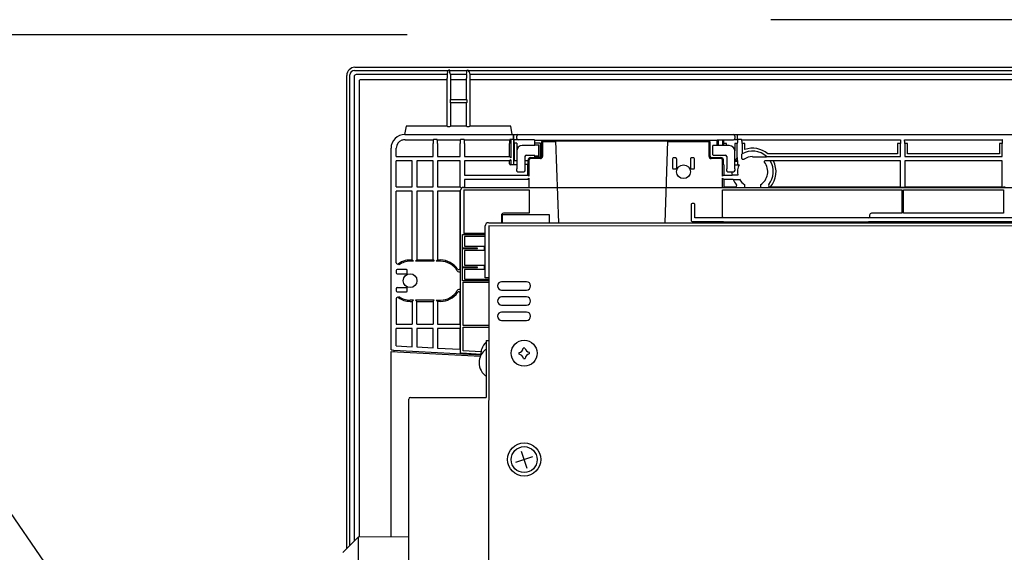
# Model space of a CAD drawing. Extents: x -424 to 186, y -4 to 301.
# Drawn here: x -83 to -48, y 247 to 267 of the extents above; entities that cross this region are included whole.
import ezdxf

# ---------------------------------------------------------------- set-up
doc = ezdxf.new("R2010")
doc.units = 0
doc.layers.get('0').update_dxf_attribs({"linetype": 'CONTINUOUS'})
doc.layers.add('S3', color=7, linetype='CONTINUOUS')
doc.styles.add('MX_NOTE_STANDARD', font='txt.shx', dxfattribs={"bigfont": 'extfont.shx'})
doc.dimstyles.new('MXDIMSTYLE', dxfattribs={"dimtxt": 4.1656, "dimasz": 2.5, "dimexe": 1, "dimexo": 0.5, "dimgap": 1, "dimtad": 1, "dimdsep": 46, "dimtxsty": 'MX_NOTE_STANDARD', "dimblk1": 'OPEN30', "dimblk2": 'OPEN30', "dimsah": 1, "dimcen": 2.5, "dimadec": 0, "dimazin": 0, "dimtfac": 1, "dimtmove": 0, "dimatfit": 3, "dimldrblk": 'OPEN30', "dimfxl": 1, "dimtzin": 0, "dimarcsym": 0})

# ---------------------------------------------------------------- blocks, each defined once
blk = doc.blocks.new('_OPEN30')
at = {"color": 0, "linetype": 'ByBlock', "lineweight": -2}
for p, q in [((-1, 0.267949), (0, 0)), ((0, 0), (-1, -0.267949)), ((0, 0), (-1, 0))]:
    blk.add_line(p, q, dxfattribs=at)

msp = doc.modelspace()

# ---------------------------------------------------------------- linework, layer by layer
at = {"layer": 'S3', "color": 7, "linetype": 'Continuous'}
for p, q in [((-71.26, 264.899), (-67.852, 264.899)), ((-71.237, 265.017), (-71.237, 265.017)), ((-71.237, 265.017), (-22.397, 265.017)), ((-67.884, 264.846), (-67.852, 264.899)), ((-67.839, 264.917), (-67.797, 264.917)), ((-67.797, 264.917), (-67.839, 264.917)), ((-67.797, 264.917), (-67.797, 264.899)), ((-67.797, 264.826), (-67.797, 264.917)), ((-67.797, 264.899), (-67.188, 264.899)), ((-67.188, 264.826), (-67.188, 264.917)), ((-67.188, 264.917), (-67.146, 264.917)), ((-67.133, 264.899), (-27.052, 264.899)), ((-67.101, 264.846), (-67.133, 264.899)), ((-71.537, 247.572), (-71.537, 264.717)), ((-71.419, 247.69), (-71.419, 264.739)), ((-71.271, 264.671), (-71.271, 247.838)), ((-67.903, 264.751), (-71.192, 264.751)), ((-67.901, 264.562), (-71.052, 264.562)), ((-67.884, 264.846), (-67.903, 264.751)), ((-67.903, 264.751), (-67.891, 264.812)), ((-67.903, 264.751), (-67.903, 264.617)), ((-67.903, 264.751), (-67.903, 264.617)), ((-67.902, 264.612), (-67.903, 264.617)), ((-67.901, 262.881), (-67.901, 264.562)), ((-67.782, 264.751), (-67.797, 264.826)), ((-67.782, 264.617), (-67.783, 264.612)), ((-67.201, 264.562), (-67.783, 264.562)), ((-67.783, 264.562), (-67.783, 263.845)), ((-67.203, 264.751), (-67.782, 264.751)), ((-67.782, 264.751), (-67.782, 264.617)), ((-67.782, 264.751), (-67.782, 264.617)), ((-67.203, 264.751), (-67.188, 264.826)), ((-67.203, 264.751), (-67.203, 264.617)), ((-67.202, 264.612), (-67.203, 264.617)), ((-67.201, 263.845), (-67.201, 264.562)), ((-67.101, 264.846), (-67.082, 264.751)), ((-67.082, 264.617), (-67.083, 264.612)), ((-27.101, 264.562), (-67.083, 264.562)), ((-67.083, 264.562), (-67.083, 262.881)), ((-27.103, 264.751), (-67.082, 264.751)), ((-67.082, 264.751), (-67.082, 264.617)), ((-71.082, 264.532), (-71.082, 247.988)), ((-67.783, 263.845), (-67.796, 263.833)), ((-67.796, 263.833), (-67.796, 263.74)), ((-67.783, 263.845), (-67.201, 263.845)), ((-67.201, 263.845), (-67.188, 263.833)), ((-67.188, 263.833), (-67.188, 263.74)), ((-67.783, 263.728), (-67.796, 263.74)), ((-67.201, 263.728), (-67.783, 263.728)), ((-67.783, 263.728), (-67.783, 262.881)), ((-67.201, 263.728), (-67.188, 263.74)), ((-67.201, 262.881), (-67.201, 263.728)), ((-69.388, 262.881), (-69.441, 262.582)), ((-67.901, 262.881), (-69.388, 262.881)), ((-67.901, 262.881), (-67.886, 262.866)), ((-67.886, 262.866), (-67.798, 262.866)), ((-67.798, 262.866), (-67.783, 262.881)), ((-67.201, 262.881), (-67.783, 262.881)), ((-67.201, 262.881), (-67.186, 262.866)), ((-67.186, 262.866), (-67.098, 262.866)), ((-67.099, 262.866), (-67.083, 262.881)), ((-65.597, 262.881), (-67.083, 262.881)), ((-65.544, 262.582), (-65.597, 262.881)), ((-69.432, 262.582), (-65.493, 262.582)), ((-68.403, 262.39), (-68.397, 262.396)), ((-68.296, 262.397), (-68.367, 262.397)), ((-68.26, 262.39), (-68.266, 262.396)), ((-67.423, 262.39), (-67.417, 262.396)), ((-67.316, 262.397), (-67.387, 262.397)), ((-67.28, 262.39), (-67.286, 262.396)), ((-65.633, 262.39), (-65.627, 262.396)), ((-65.521, 262.397), (-65.597, 262.397)), ((-65.597, 262.397), (-65.597, 261.737)), ((-65.498, 262.578), (-65.493, 262.582)), ((-65.498, 262.401), (-65.498, 262.578)), ((-65.498, 262.401), (-65.492, 262.396)), ((-65.493, 262.582), (-65.482, 262.574)), ((-65.492, 262.396), (-65.492, 261.526)), ((-65.481, 262.391), (-65.481, 262.574)), ((-65.481, 262.574), (-57.381, 262.574)), ((-65.381, 262.431), (-65.381, 262.524)), ((-57.481, 262.524), (-57.481, 262.431)), ((-57.381, 262.574), (-57.37, 262.582)), ((-57.381, 262.387), (-57.381, 262.574)), ((-57.381, 262.386), (-57.371, 262.396)), ((-57.37, 262.582), (-24.199, 262.582)), ((-57.266, 262.397), (-57.342, 262.397)), ((-57.23, 262.39), (-57.236, 262.396)), ((-69.931, 254.794), (-69.931, 262.082)), ((-69.74, 261.782), (-69.74, 262.09)), ((-69.424, 262.39), (-68.403, 262.39)), ((-68.411, 261.782), (-68.411, 262.256)), ((-68.26, 262.39), (-67.423, 262.39)), ((-68.251, 262.256), (-68.251, 261.782)), ((-67.431, 261.782), (-67.431, 262.256)), ((-67.28, 262.39), (-65.633, 262.39)), ((-67.271, 262.256), (-67.271, 261.782)), ((-65.641, 261.782), (-65.641, 262.256)), ((-65.361, 262.391), (-65.481, 262.391)), ((-65.469, 262.261), (-65.469, 261.642)), ((-65.381, 262.261), (-65.469, 262.261)), ((-65.381, 262.261), (-65.381, 261.339)), ((-64.742, 262.381), (-65.331, 262.381)), ((-64.742, 262.182), (-65.182, 262.182)), ((-64.735, 262.379), (-64.742, 262.381)), ((-64.726, 262.198), (-64.742, 262.182)), ((-64.735, 262.379), (-58.128, 262.379)), ((-64.583, 262.198), (-64.726, 262.198)), ((-64.724, 262.281), (-64.534, 262.281)), ((-64.582, 261.812), (-64.582, 262.198)), ((-64.532, 262.281), (-64.532, 261.762)), ((-64.481, 262.302), (-64.481, 261.792)), ((-64.445, 262.295), (-64.445, 261.785)), ((-64.432, 262.352), (-58.431, 262.352)), ((-63.964, 262.315), (-64.425, 262.315)), ((-63.862, 259.384), (-63.965, 262.352)), ((-59.916, 262.352), (-60.019, 259.384)), ((-58.438, 262.315), (-59.917, 262.315)), ((-58.418, 261.785), (-58.418, 262.295)), ((-58.381, 261.792), (-58.381, 262.302)), ((-58.274, 261.833), (-58.274, 262.177)), ((-57.685, 262.177), (-58.274, 262.177)), ((-58.137, 262.198), (-58.117, 262.177)), ((-58.128, 262.379), (-58.121, 262.381)), ((-58.121, 262.381), (-57.532, 262.381)), ((-58.081, 262.381), (-58.081, 262.177)), ((-57.919, 262.177), (-57.919, 262.381)), ((-57.889, 262.381), (-57.889, 262.177)), ((-57.781, 262.256), (-57.889, 262.256)), ((-57.781, 262.177), (-57.781, 262.256)), ((-57.381, 262.387), (-57.51, 262.387)), ((-57.394, 262.256), (-57.481, 262.256)), ((-57.481, 262.256), (-57.481, 261.982)), ((-57.394, 261.74), (-57.394, 262.256)), ((-57.23, 262.39), (-51.481, 262.39)), ((-57.221, 262.256), (-57.221, 261.879)), ((-57.121, 262.256), (-57.221, 262.256)), ((-57.121, 262.034), (-57.121, 262.256)), ((-51.49, 262.256), (-51.59, 262.256)), ((-51.59, 262.256), (-51.59, 261.882)), ((-51.49, 261.782), (-51.49, 262.256)), ((-51.338, 262.39), (-47.798, 262.39)), ((-51.33, 262.256), (-51.33, 261.782)), ((-51.23, 262.256), (-51.33, 262.256)), ((-51.23, 261.882), (-51.23, 262.256)), ((-47.806, 262.256), (-47.906, 262.256)), ((-47.906, 262.256), (-47.906, 261.882)), ((-47.806, 261.782), (-47.806, 262.256)), ((-69.74, 261.782), (-68.411, 261.782)), ((-68.251, 261.782), (-67.431, 261.782)), ((-67.271, 261.782), (-65.641, 261.782)), ((-65.641, 261.782), (-65.597, 261.737)), ((-65.081, 261.339), (-65.081, 261.782)), ((-65.032, 261.832), (-64.742, 261.832)), ((-64.874, 261.742), (-64.531, 261.742)), ((-64.525, 261.705), (-64.867, 261.705)), ((-64.722, 261.812), (-64.742, 261.832)), ((-64.722, 261.812), (-64.582, 261.812)), ((-64.532, 261.762), (-64.72, 261.762)), ((-59.742, 261.702), (-59.742, 261.362)), ((-59.622, 261.732), (-59.712, 261.732)), ((-59.592, 261.702), (-59.592, 261.362)), ((-59.092, 261.702), (-59.092, 261.362)), ((-58.972, 261.732), (-59.062, 261.732)), ((-58.942, 261.362), (-58.942, 261.702)), ((-57.996, 261.705), (-58.338, 261.705)), ((-58.332, 261.742), (-57.989, 261.742)), ((-58.273, 261.836), (-57.827, 261.836)), ((-57.777, 261.786), (-57.777, 261.332)), ((-57.486, 261.332), (-57.486, 261.978)), ((-57.394, 261.74), (-57.388, 261.74)), ((-57.386, 261.636), (-57.386, 261.719)), ((-57.227, 261.869), (-57.221, 261.879)), ((-57.227, 261.712), (-57.227, 261.869)), ((-56.842, 261.776), (-56.334, 261.776)), ((-56.332, 261.782), (-56.334, 261.776)), ((-56.332, 261.782), (-51.49, 261.782)), ((-51.59, 261.882), (-56.294, 261.882)), ((-51.33, 261.782), (-47.806, 261.782)), ((-47.906, 261.882), (-51.23, 261.882)), ((-69.74, 260.682), (-69.74, 261.622)), ((-69.162, 261.622), (-69.74, 261.622)), ((-69.162, 260.682), (-69.162, 261.622)), ((-68.411, 261.622), (-69.001, 261.622)), ((-69.001, 261.622), (-69.001, 260.682)), ((-68.411, 260.682), (-68.411, 261.622)), ((-67.431, 261.622), (-68.251, 261.622)), ((-68.251, 261.622), (-68.251, 260.682)), ((-67.431, 260.682), (-67.431, 261.622)), ((-65.641, 261.622), (-67.271, 261.622)), ((-67.271, 261.622), (-67.271, 261.112)), ((-65.597, 261.666), (-65.641, 261.622)), ((-65.641, 261.512), (-65.641, 261.622)), ((-65.381, 261.482), (-65.612, 261.482)), ((-65.597, 261.666), (-65.597, 261.497)), ((-65.596, 261.497), (-65.523, 261.497)), ((-65.469, 261.642), (-65.381, 261.642)), ((-65.381, 261.339), (-65.386, 261.332)), ((-65.386, 261.332), (-65.386, 261.282)), ((-65.081, 261.642), (-64.981, 261.642)), ((-64.973, 261.49), (-65.081, 261.49)), ((-65.077, 261.332), (-65.081, 261.339)), ((-65.077, 261.282), (-65.077, 261.332)), ((-64.981, 261.642), (-64.974, 261.635)), ((-64.981, 261.482), (-64.973, 261.49)), ((-64.981, 261.112), (-64.981, 261.482)), ((-64.973, 261.642), (-64.973, 261.49)), ((-64.937, 261.635), (-64.937, 261.067)), ((-59.712, 261.332), (-59.622, 261.332)), ((-59.062, 261.332), (-58.972, 261.332)), ((-57.926, 261.067), (-57.926, 261.635)), ((-57.89, 261.49), (-57.89, 261.656)), ((-57.881, 261.482), (-57.89, 261.49)), ((-57.881, 261.482), (-57.881, 261.112)), ((-57.786, 261.332), (-57.777, 261.332)), ((-57.786, 261.332), (-57.786, 261.282)), ((-57.486, 261.642), (-57.47, 261.642)), ((-57.383, 261.605), (-57.486, 261.605)), ((-57.486, 261.485), (-57.332, 261.485)), ((-57.486, 261.332), (-57.477, 261.332)), ((-57.477, 261.282), (-57.477, 261.332)), ((-57.47, 261.642), (-57.467, 261.636)), ((-57.467, 261.636), (-57.386, 261.636)), ((-57.386, 261.636), (-57.384, 261.635)), ((-57.384, 261.635), (-57.381, 261.519)), ((-57.197, 261.682), (-57.149, 261.682)), ((-56.208, 261.625), (-56.393, 261.625)), ((-56.202, 261.622), (-56.208, 261.625)), ((-51.49, 261.622), (-56.202, 261.622)), ((-51.49, 260.682), (-51.49, 261.622)), ((-51.33, 261.622), (-51.33, 260.682)), ((-47.806, 261.622), (-51.33, 261.622)), ((-47.806, 260.682), (-47.806, 261.622)), ((-67.271, 261.112), (-64.981, 261.112)), ((-65.336, 261.232), (-65.127, 261.232)), ((-64.981, 260.952), (-64.937, 260.996)), ((-64.937, 260.996), (-64.937, 260.663)), ((-57.881, 261.112), (-57.926, 261.067)), ((-57.926, 260.664), (-57.926, 260.996)), ((-57.881, 260.952), (-57.926, 260.996)), ((-57.881, 261.112), (-57.583, 261.112)), ((-57.736, 261.232), (-57.527, 261.232)), ((-57.578, 261.108), (-57.583, 261.112)), ((-57.38, 261.108), (-57.578, 261.108)), ((-69.74, 260.682), (-69.162, 260.682)), ((-69.001, 260.682), (-68.411, 260.682)), ((-68.251, 260.682), (-67.431, 260.682)), ((-67.384, 260.634), (-67.431, 260.682)), ((-67.313, 260.664), (-26.526, 260.664)), ((-67.271, 260.682), (-67.29, 260.663)), ((-67.271, 260.952), (-67.271, 260.682)), ((-64.981, 260.952), (-67.271, 260.952)), ((-57.881, 260.682), (-57.899, 260.664)), ((-57.881, 260.952), (-57.881, 260.682)), ((-57.538, 260.952), (-57.881, 260.952)), ((-57.881, 260.682), (-57.467, 260.682)), ((-57.538, 260.952), (-57.535, 260.955)), ((-57.535, 260.955), (-57.319, 260.955)), ((-57.125, 260.678), (-57.125, 260.758)), ((-56.559, 260.758), (-56.559, 260.678)), ((-56.218, 260.682), (-51.49, 260.682)), ((-51.49, 260.682), (-51.475, 260.667)), ((-51.445, 260.666), (-51.374, 260.666)), ((-51.33, 260.682), (-51.345, 260.667)), ((-51.33, 260.682), (-47.806, 260.682)), ((-47.806, 260.682), (-47.791, 260.667)), ((-47.691, 260.666), (-47.761, 260.666)), ((-69.74, 257.934), (-69.74, 260.522)), ((-69.162, 260.522), (-69.74, 260.522)), ((-69.162, 258.032), (-69.162, 260.522)), ((-69.001, 260.522), (-69.001, 258.032)), ((-68.411, 260.522), (-69.001, 260.522)), ((-68.411, 258.032), (-68.411, 260.522)), ((-67.431, 260.522), (-68.251, 260.522)), ((-68.251, 260.522), (-68.251, 258.032)), ((-67.431, 260.522), (-67.413, 260.54)), ((-67.431, 257.733), (-67.431, 260.522)), ((-67.413, 254.653), (-67.413, 260.564)), ((-67.291, 260.57), (-67.291, 258.993)), ((-67.291, 260.57), (-64.933, 260.57)), ((-64.933, 260.57), (-64.933, 259.723)), ((-57.93, 259.557), (-57.93, 260.57)), ((-57.93, 260.57), (-51.442, 260.57)), ((-51.442, 260.57), (-51.442, 259.723)), ((-51.378, 260.57), (-47.758, 260.57)), ((-51.378, 259.723), (-51.378, 260.57)), ((-47.758, 260.57), (-47.758, 259.723)), ((-59.06, 260.052), (-59.06, 259.457)), ((-58.96, 260.082), (-59.03, 260.082)), ((-58.93, 259.557), (-58.93, 260.052)), ((-65.933, 259.654), (-65.933, 259.384)), ((-65.891, 259.384), (-65.891, 259.681)), ((-65.891, 259.681), (-64.212, 259.681)), ((-64.933, 259.723), (-65.863, 259.723)), ((-64.212, 259.681), (-64.212, 259.384)), ((-57.9, 259.557), (-58.93, 259.557)), ((-57.881, 259.576), (-57.9, 259.558)), ((-57.881, 259.576), (-52.65, 259.576)), ((-52.65, 259.576), (-52.631, 259.557)), ((-31.151, 259.557), (-52.631, 259.557)), ((-52.602, 259.654), (-52.602, 259.557)), ((-51.442, 259.723), (-52.532, 259.723)), ((-47.758, 259.723), (-51.378, 259.723)), ((-66.522, 257.384), (-66.521, 259.265)), ((-66.396, 259.264), (-66.398, 239.145)), ((-66.396, 259.384), (-35.916, 259.382)), ((-35.916, 259.262), (-66.396, 259.264)), ((-59.03, 259.427), (-57.901, 259.427)), ((-57.881, 259.407), (-57.901, 259.427)), ((-52.65, 259.407), (-57.881, 259.407)), ((-57.881, 259.407), (-57.881, 259.384)), ((-52.65, 259.407), (-52.631, 259.427)), ((-52.632, 259.427), (-47.088, 259.427)), ((-67.341, 258.462), (-67.341, 258.951)), ((-67.341, 258.951), (-66.521, 258.951)), ((-66.521, 258.993), (-67.291, 258.993)), ((-66.521, 258.88), (-67.27, 258.88)), ((-67.27, 258.88), (-67.27, 258.533)), ((-67.27, 258.533), (-66.555, 258.533)), ((-66.555, 258.533), (-66.555, 258.38)), ((-66.796, 258.462), (-67.341, 258.462)), ((-67.341, 257.772), (-67.341, 258.451)), ((-67.341, 258.451), (-66.796, 258.451)), ((-66.555, 258.38), (-67.27, 258.38)), ((-67.27, 258.38), (-67.27, 257.843)), ((-66.796, 258.451), (-66.796, 258.462)), ((-69.667, 257.882), (-69.662, 257.893)), ((-69.667, 257.882), (-69.65, 257.857)), ((-69.117, 257.987), (-69.242, 257.987)), ((-69.162, 258.032), (-69.117, 257.987)), ((-69.001, 258.032), (-69.046, 257.987)), ((-68.367, 257.987), (-69.046, 257.987)), ((-69.001, 258.032), (-68.411, 258.032)), ((-68.411, 258.032), (-68.367, 257.987)), ((-68.251, 258.032), (-68.296, 257.987)), ((-68.142, 257.987), (-68.296, 257.987)), ((-68.251, 258.032), (-68.142, 258.032)), ((-66.796, 257.772), (-67.341, 257.772)), ((-67.341, 257.272), (-67.341, 257.761)), ((-67.341, 257.761), (-66.796, 257.761)), ((-67.27, 257.843), (-66.555, 257.843)), ((-66.796, 257.761), (-66.796, 257.772)), ((-66.555, 257.843), (-66.555, 257.69)), ((-69.742, 257.652), (-69.742, 257.562)), ((-69.372, 257.682), (-69.712, 257.682)), ((-69.712, 257.532), (-69.372, 257.532)), ((-69.342, 257.562), (-69.342, 257.652)), ((-66.555, 257.69), (-67.27, 257.69)), ((-67.27, 257.69), (-67.27, 257.343)), ((-66.397, 257.272), (-67.341, 257.272)), ((-67.32, 255.663), (-67.32, 257.23)), ((-67.32, 257.23), (-66.397, 257.23)), ((-67.27, 257.343), (-66.397, 257.343)), ((-66.397, 257.384), (-66.522, 257.384)), ((-65.027, 257.244), (-65.927, 257.244)), ((-69.742, 257.002), (-69.742, 256.912)), ((-69.712, 257.032), (-69.372, 257.032)), ((-69.712, 256.882), (-69.372, 256.882)), ((-69.667, 256.681), (-69.65, 256.706)), ((-69.342, 256.912), (-69.342, 257.002)), ((-67.431, 255.712), (-67.431, 256.831)), ((-65.927, 256.944), (-65.027, 256.944)), ((-65.027, 256.694), (-65.927, 256.694)), ((-69.74, 256.629), (-69.74, 255.712)), ((-69.667, 256.681), (-69.662, 256.67)), ((-69.117, 256.576), (-69.242, 256.576)), ((-69.242, 256.532), (-69.162, 256.532)), ((-69.162, 256.532), (-69.117, 256.576)), ((-69.162, 256.532), (-69.162, 255.712)), ((-69.001, 256.532), (-69.046, 256.576)), ((-68.367, 256.576), (-69.046, 256.576)), ((-69.001, 256.532), (-68.411, 256.532)), ((-69.001, 255.712), (-69.001, 256.532)), ((-68.411, 256.532), (-68.367, 256.576)), ((-68.411, 256.532), (-68.411, 255.712)), ((-68.296, 256.576), (-68.142, 256.576)), ((-68.296, 256.576), (-68.251, 256.532)), ((-68.142, 256.532), (-68.251, 256.532)), ((-68.251, 256.532), (-68.251, 255.712)), ((-65.927, 256.394), (-65.027, 256.394)), ((-65.027, 256.144), (-65.927, 256.144)), ((-69.74, 255.712), (-69.162, 255.712)), ((-69.001, 255.712), (-68.411, 255.712)), ((-68.251, 255.712), (-67.431, 255.712)), ((-66.397, 255.663), (-67.32, 255.663)), ((-65.927, 255.844), (-65.027, 255.844)), ((-69.74, 254.918), (-69.74, 255.552)), ((-69.162, 255.552), (-69.74, 255.552)), ((-69.162, 254.887), (-69.162, 255.552)), ((-68.411, 255.552), (-69.001, 255.552)), ((-69.001, 255.552), (-69.001, 254.879)), ((-68.411, 254.848), (-68.411, 255.552)), ((-67.431, 255.552), (-68.251, 255.552)), ((-68.251, 255.552), (-68.251, 254.84)), ((-67.431, 254.797), (-67.431, 255.552)), ((-67.32, 254.742), (-67.32, 255.6)), ((-67.32, 255.6), (-66.397, 255.6)), ((-69.74, 254.918), (-69.162, 254.887)), ((-66.491, 255.112), (-66.397, 255.112)), ((-66.491, 255.112), (-66.491, 253.052)), ((-69.924, 254.782), (-69.931, 254.794)), ((-69.929, 247.998), (-69.929, 254.713)), ((-69.929, 254.713), (-66.696, 254.544)), ((-69.827, 254.762), (-66.671, 254.597)), ((-69.827, 254.762), (-69.827, 254.708)), ((-69.001, 254.879), (-68.411, 254.848)), ((-68.251, 254.84), (-67.431, 254.797)), ((-66.663, 254.611), (-67.383, 254.65)), ((-66.673, 254.709), (-67.32, 254.742)), ((-66.491, 254.782), (-66.52, 254.782)), ((-66.52, 253.842), (-66.491, 253.842)), ((-69.291, 244.932), (-69.291, 252.992)), ((-69.231, 253.052), (-66.491, 253.052)), ((-71.121, 247.987), (-71.671, 247.437)), ((-69.291, 248.003), (-71.121, 247.987)), ((-71.121, 247.987), (-71.121, 245.041))]:
    msp.add_line(p, q, dxfattribs=at)
for points in [[(-64.937, 261.067), (-64.982, 261.112)], [(-65.219, 251.104), (-65.009, 250.489)], [(-64.804, 250.901), (-65.419, 250.692)]]:
    msp.add_lwpolyline(points, dxfattribs=at)
for centre, radius in [((-59.342, 261.232), 0.25), ((-69.242, 257.282), 0.25), ((-65.111, 254.652), 0.47), ((-65.112, 250.8), 0.6), ((-65.111, 250.797), 0.47)]:
    msp.add_circle(centre, radius, dxfattribs=at)
for centre, radius, start, end in [((-69.44, 262.09), 0.3, 110.1694, 179.916), ((-56.842, 261.232), 0.85, 49.8808, 109.1818), ((-64.873, 261.642), 0.1, 90, 180), ((-56.842, 261.232), 0.75, 137.3168, 146.8614), ((-57.884, 261.68), 0.5, 4.448, 6.8899), ((-56.842, 261.232), 0.75, 47.1666, 120.3784), ((-56.842, 261.232), 0.545, 90, 124.305), ((-56.842, 261.232), 0.551, 152.5896, 192.9791), ((-56.842, 261.232), 0.551, 300.8872, 38.7451), ((-56.389, 261.596), 0.03, 96.5806, 227.1048), ((-56.842, 261.232), 0.75, 321.3133, 31.3323), ((-56.842, 261.232), 0.85, 319.6797, 27.3113), ((-56.842, 261.232), 0.75, 180, 189.2069), ((-56.842, 261.232), 0.75, 201.9213, 218.3607), ((-57.466, 260.732), 0.05, 270, 43.6384), ((-56.842, 261.232), 0.551, 210.0552, 239.1128), ((-56.217, 260.731), 0.05, 141.7608, 311.8776), ((-66.401, 259.264), 0.12, 89.9948, 179.9948), ((-69.69, 257.935), 0.0501, 180.1969, 304.2442), ((-69.245, 257.331), 0.7, 82.6666, 126.5694), ((-69.228, 257.237), 0.75, 91.0861, 124.2355), ((-68.142, 257.282), 0.75, 34.3132, 90), ((-68.142, 257.282), 0.705, 30.9831, 90), ((-67.466, 257.681), 0.08, 207.2427, 311.5943), ((-67.481, 257.732), 0.05, 214.2421, 0), ((-65.927, 257.094), 0.15, 89.9948, 269.9948), ((-65.027, 257.094), 0.15, 269.9948, 89.9948), ((-69.228, 257.326), 0.75, 235.7645, 268.9139), ((-68.142, 257.282), 0.705, 270, 329.3343), ((-68.142, 257.282), 0.75, 270, 325.6868), ((-67.466, 256.881), 0.08, 48.4361, 149.3651), ((-67.481, 256.831), 0.05, 0, 145.6879), ((-65.927, 256.544), 0.15, 89.9948, 269.9948), ((-65.027, 256.544), 0.15, 269.9948, 89.9948), ((-69.69, 256.629), 0.0501, 55.7558, 179.8031), ((-69.242, 257.231), 0.7, 233.2135, 251.0772), ((-69.242, 257.282), 0.75, 252.3274, 270.0708), ((-65.927, 255.994), 0.15, 89.9948, 269.9948), ((-65.027, 255.994), 0.15, 269.9948, 89.9948), ((-66.071, 254.612), 0.61, 133.5134, 161.2448), ((-66.131, 254.312), 0.61, 129.6019, 172.1755), ((-66.134, 254.633), 0.545, 161.229, 181.5248), ((-64.301, 254.686), 1, 180.657, 184.1489), ((-65.338, 254.86), 0.19, 282.2178, 353.1781), ((-65.319, 254.426), 0.19, 12.2178, 83.1781), ((-65.078, 253.842), 1, 90.657, 94.1489), ((-64.904, 254.879), 0.19, 192.2178, 263.1781), ((-64.885, 254.445), 0.19, 102.2178, 173.1781), ((-65.922, 254.618), 1, 0.657, 4.1489), ((-66.131, 254.312), 0.61, 172.1755, 230.3981), ((-65.145, 255.463), 1, 270.657, 274.1489), ((-69.231, 252.992), 0.06, 90, 180)]:
    msp.add_arc(centre, radius, start, end, dxfattribs=at)
for centre, major_axis, ratio, start_param, end_param in [((-71.237, 264.716), (0.212, -0.212), 0.99848, 2.360082, 3.923193), ((-71.258, 264.738), (-0.114, 0.114), 0.992433, 5.497787, 7.064785), ((-67.838, 264.399), (0.001, -0.517), 0.096633, 3.141593, 3.402716), ((-67.147, 264.399), (-0.001, -0.517), 0.096633, 2.880469, 3.141593), ((-71.287, 264.766), (0.106, 0.293), 0.773615, 2.004536, 2.008181), ((-71.191, 264.671), (-0.057, 0.057), 0.992433, 5.497787, 7.064785), ((-71.052, 264.532), (0.0214, -0.0214), 0.992433, 2.356194, 3.923193), ((-67.902, 264.562), (0, 0.05), 0.017455, 4.712389, 6.28338), ((-67.783, 264.562), (0, 0.05), 0.017455, 0.000195, 1.570796), ((-67.202, 264.562), (0, 0.05), 0.017455, 4.712389, 6.28338), ((-67.083, 264.562), (0, 0.05), 0.017455, 0.000195, 1.570796), ((-69.431, 262.081), (0.354, -0.354), 0.998783, 2.356194, 3.926382), ((-68.367, 262.396), (0.03, 0), 0.034921, 1.570796, 3.141677), ((-68.296, 262.396), (0.03, 0), 0.034921, 0, 1.570796), ((-67.387, 262.396), (0.03, 0), 0.034921, 1.570796, 3.141677), ((-67.316, 262.396), (0.03, 0), 0.034921, 0, 1.570796), ((-65.597, 262.396), (0.03, 0), 0.034921, 1.570796, 3.141677), ((-65.521, 262.396), (0.03, 0), 0.034921, 0, 1.570796), ((-65.331, 262.524), (-0.0355, 0.0355), 0.997265, 5.497787, 7.067155), ((-65.331, 262.431), (-0.0355, -0.0355), 0.997265, 5.499216, 7.068583), ((-57.532, 262.524), (0.0355, 0.0355), 0.997265, 5.497787, 7.067155), ((-57.532, 262.431), (0.0355, -0.0355), 0.997265, 5.499216, 7.068583), ((-57.342, 262.396), (0.03, 0), 0.034921, 1.570796, 3.162949), ((-57.266, 262.396), (0.03, 0), 0.034921, 0, 1.570796), ((-69.407, 261.89), (0.366, -0.342), 0.998783, 2.356194, 2.59698), ((-68.403, 262.09), (0, 0.3), 0.034921, 0, 0.985552), ((-68.26, 262.09), (0, 0.3), 0.034921, 5.300756, 6.283185), ((-67.423, 262.09), (0, 0.3), 0.034921, 0, 0.985552), ((-67.28, 262.09), (0, 0.3), 0.034921, 5.300756, 6.283185), ((-65.633, 262.09), (0, 0.3), 0.034921, 0, 0.985552), ((-65.483, 262.095), (0, 0.3), 0.052408, 5.298075, 6.131104), ((-65.181, 261.981), (0.142, -0.142), 0.997265, 2.356194, 3.925621), ((-64.736, 262.079), (0, 0.3), 0.052408, 5.451685, 6.283185), ((-64.726, 262.248), (0, 0.05), 0.052408, 3.145223, 5.497787), ((-64.431, 262.302), (0.0354, -0.0354), 0.999391, 2.356194, 3.926328), ((-64.425, 262.295), (0.02, 0), 0.998783, 1.570796, 3.140321), ((-58.438, 262.295), (0.02, 0), 0.998783, 0, 1.569525), ((-58.432, 262.302), (0.0354, 0.0354), 0.999391, 5.497787, 7.067921), ((-58.137, 262.248), (0, 0.05), 0.052408, 0.785398, 3.141593), ((-58.127, 262.079), (0, 0.3), 0.052408, 0, 0.831501), ((-57.686, 261.977), (0.142, 0.142), 0.997265, 5.497787, 7.067214), ((-57.38, 262.09), (0, 0.3), 0.052408, 0.152059, 0.985111), ((-57.23, 262.09), (0, 0.3), 0.034921, 5.300756, 6.283185), ((-51.481, 262.09), (0, 0.3), 0.034921, 0, 0.985552), ((-51.339, 262.09), (0, 0.3), 0.034921, 5.300756, 6.283185), ((-47.797, 262.09), (0, 0.3), 0.034921, 0, 0.985552), ((-65.031, 261.782), (-0.0355, 0.0355), 0.997265, 5.497787, 7.067155), ((-64.867, 261.635), (0.0496, -0.0496), 0.998783, 2.356194, 3.926356), ((-64.723, 261.762), (0, 0.05), 0.052408, 4.289017, 6.283392), ((-64.532, 261.792), (0.0354, -0.0354), 0.999391, 5.497787, 7.067952), ((-64.525, 261.785), (-0.0566, 0.0566), 0.998783, 2.356194, 3.926369), ((-59.712, 261.702), (-0.0212, 0.0212), 0.998783, 5.497787, 7.067921), ((-59.622, 261.702), (0.0212, 0.0212), 0.998783, 5.497787, 7.067921), ((-59.062, 261.702), (-0.0212, 0.0212), 0.998783, 5.497787, 7.067921), ((-58.972, 261.702), (0.0212, 0.0212), 0.998783, 5.497787, 7.067921), ((-58.338, 261.785), (0.0566, 0.0566), 0.998783, 2.356194, 3.926382), ((-58.331, 261.792), (0.0354, 0.0354), 0.999391, 2.356194, 3.926382), ((-57.996, 261.635), (-0.0496, -0.0496), 0.998783, 2.356194, 3.926356), ((-57.99, 261.642), (-0.0708, -0.0708), 0.998783, 3.137443, 3.926356), ((-57.827, 261.786), (0.0355, 0.0355), 0.997265, 5.497787, 7.067155), ((-57.197, 261.712), (0.0212, 0.0212), 0.998783, 2.356194, 3.926356), ((-65.611, 261.512), (0.0212, 0.0212), 0.998783, 2.356194, 3.926356), ((-65.521, 261.526), (0.0268, 0.0143), 0.939005, 4.269799, 5.770286), ((-59.712, 261.362), (-0.0212, -0.0212), 0.998783, 5.497787, 7.067948), ((-59.622, 261.362), (0.0212, -0.0212), 0.998783, 5.497787, 7.067941), ((-59.062, 261.362), (-0.0212, -0.0212), 0.998783, 5.497787, 7.067948), ((-58.972, 261.362), (0.0212, -0.0212), 0.998783, 5.497787, 7.067941), ((-57.351, 261.52), (0.025, 0.0167), 0.998023, 2.562569, 4.123702), ((-65.336, 261.282), (0.0355, 0.0355), 0.997265, 2.356194, 3.925621), ((-65.127, 261.282), (-0.0355, 0.0355), 0.997265, 2.356194, 3.925607), ((-57.736, 261.282), (0.0355, 0.0355), 0.997265, 2.356194, 3.925621), ((-57.527, 261.282), (-0.0355, 0.0355), 0.997265, 2.356194, 3.925607), ((-67.313, 260.563), (0.0707, -0.0707), 0.999512, 2.356194, 3.926356), ((-51.445, 260.667), (0.03, 0), 0.034921, 3.141593, 4.712389), ((-51.374, 260.667), (0.03, 0), 0.034921, 4.712389, 6.283185), ((-47.761, 260.667), (0.03, 0), 0.034921, 3.141593, 4.712389), ((-59.03, 260.052), (0.0212, -0.0212), 0.998783, 2.356194, 3.926328), ((-58.96, 260.052), (-0.0212, -0.0212), 0.998783, 2.356194, 3.926328), ((-65.863, 259.653), (0.0496, -0.0496), 0.998783, 2.356194, 3.926356), ((-52.532, 259.653), (0.0496, -0.0496), 0.998783, 2.356194, 3.926356), ((-59.03, 259.457), (0.0212, 0.0212), 0.998783, 2.356194, 3.926356), ((-69.712, 257.652), (-0.0212, 0.0212), 0.998783, 5.497787, 7.067921), ((-69.712, 257.562), (-0.0212, -0.0212), 0.998783, 5.497787, 7.067921), ((-69.372, 257.652), (0.0212, 0.0212), 0.998783, 5.497787, 7.067941), ((-69.372, 257.562), (0.0212, -0.0212), 0.998783, 5.497787, 7.067948), ((-69.712, 257.002), (-0.0212, 0.0212), 0.998783, 5.497787, 7.067921), ((-69.712, 256.912), (-0.0212, -0.0212), 0.998783, 5.497787, 7.067921), ((-69.372, 257.002), (0.0212, 0.0212), 0.998783, 5.497787, 7.067941), ((-69.372, 256.912), (0.0212, -0.0212), 0.998783, 5.497787, 7.067948), ((-69.424, 254.756), (0.5, -0.027), 0.05233, 3.179326, 3.783609), ((-67.383, 254.652), (0.03, -0.0016), 0.05233, 3.145189, 4.712389)]:
    msp.add_ellipse(centre, major_axis=major_axis, ratio=ratio, start_param=start_param, end_param=end_param, dxfattribs=at)
msp.add_open_spline([(-57.89, 261.655), (-57.89, 261.656), (-57.89, 261.658), (-57.891, 261.661), (-57.891, 261.664), (-57.892, 261.668), (-57.894, 261.672), (-57.895, 261.675), (-57.896, 261.679), (-57.898, 261.682), (-57.899, 261.686), (-57.901, 261.689), (-57.903, 261.693), (-57.905, 261.696), (-57.908, 261.699), (-57.91, 261.703), (-57.913, 261.706), (-57.916, 261.709), (-57.918, 261.711), (-57.919, 261.712)], degree=3, knots=[0, 0, 0, 0, 0.0023654, 0.00605491, 0.00976752, 0.01350707, 0.01727717, 0.02107975, 0.02491391, 0.02877929, 0.03267649, 0.03660716, 0.04057406, 0.04458107, 0.04863232, 0.05272634, 0.05685623, 0.06101178, 0.0651808, 0.0651808, 0.0651808, 0.0651808], dxfattribs=at)

# ---------------------------------------------------------------- leaders
for points in [[(-29.829, 256.262), (-32.725, 266.741), (-56.181, 266.741)], [(-73.663, 234.237), (-95.6, 266.208), (-69.349, 266.208)]]:
    msp.add_leader(points, dimstyle='MXDIMSTYLE', override={"dimasz": 2.77}, dxfattribs=at)

doc.saveas('drawing.dxf')
